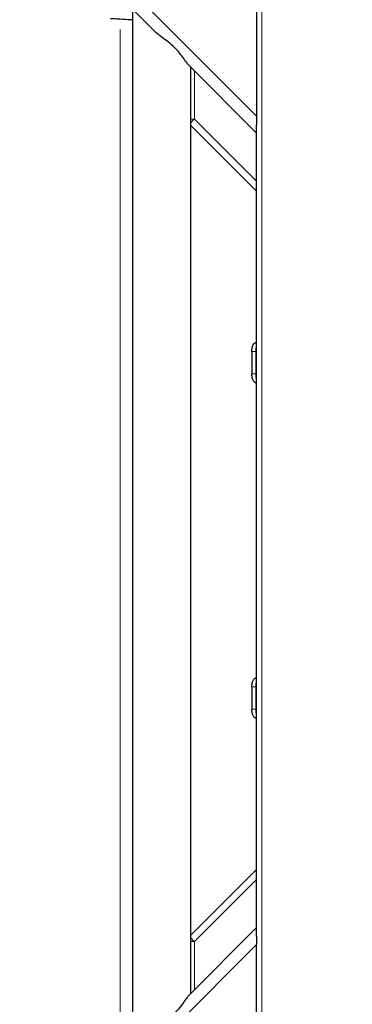
# Model space of a CAD drawing. Units: millimetres. Extents: x 0 to 210, y 0 to 297.
# Drawn here: x 41 to 50, y 121 to 148 of the extents above; entities that cross this region are included whole.
import ezdxf

# ---------------------------------------------------------------- set-up
doc = ezdxf.new("R2010")
doc.units = ezdxf.units.MM
doc.styles.add('SLDTEXTSTYLE1', font='TXT', dxfattribs={"width": 0.75})
doc.dimstyles.new('SLDDIMSTYLE1', dxfattribs={"dimtxt": 3.5, "dimasz": 3.302, "dimexe": 0, "dimexo": 0.0625, "dimgap": 0.875, "dimtad": 1, "dimdec": 0, "dimlfac": 20, "dimrnd": 1e-09, "dimzin": 12, "dimdsep": 46, "dimtxsty": 'SLDTEXTSTYLE1', "dimsah": 1, "dimcen": 0.09, "dimadec": 0, "dimazin": 3, "dimtfac": 1, "dimtdec": 0, "dimtofl": 0, "dimtmove": 0, "dimatfit": 3, "dimfxl": 1, "dimfrac": 2, "dimtolj": 1, "dimtzin": 12, "dimarcsym": 0})

# ---------------------------------------------------------------- blocks, each defined once
blk = doc.blocks.new('_D_5')
at = {"color": 7, "linetype": 'Continuous', "lineweight": 0}
for p, q in [((43.633, 148.087), (43.633, 105.646)), ((90.197, 144.671), (90.197, 105.646)), ((43.633, 106.646), (90.197, 106.646))]:
    blk.add_line(p, q, dxfattribs=at)
at = {"color": 7, "linetype": 'Continuous', "lineweight": 18}
for points in [[(43.633, 106.646), (46.935, 106.146), (46.935, 107.146)], [(90.197, 106.646), (86.895, 107.146), (86.895, 106.146)]]:
    blk.add_solid(points, dxfattribs=at)
at = {"color": 7, "linetype": 'Continuous', "lineweight": 18, "insert": (63.036, 111.158), "char_height": 3.5, "attachment_point": 1, "style": 'SLDTEXTSTYLE1'}
blk.add_mtext('931', dxfattribs=at)
blk = doc.blocks.new('_D_6')
at = {"color": 7, "linetype": 'Continuous', "lineweight": 0}
for p, q in [((46.18, 152.046), (30.947, 152.046)), ((31.947, 152.046), (31.947, 116.646)), ((46.18, 116.646), (30.947, 116.646))]:
    blk.add_line(p, q, dxfattribs=at)
at = {"color": 7, "linetype": 'Continuous', "lineweight": 18}
for points in [[(31.947, 152.046), (31.447, 148.744), (32.447, 148.744)], [(31.947, 116.646), (32.447, 119.948), (31.447, 119.948)]]:
    blk.add_solid(points, dxfattribs=at)
at = {"color": 7, "linetype": 'Continuous', "lineweight": 18, "insert": (27.436, 130.467), "char_height": 3.5, "attachment_point": 1, "rotation": 90, "style": 'SLDTEXTSTYLE1'}
blk.add_mtext('708', dxfattribs=at)

msp = doc.modelspace()

# ---------------------------------------------------------------- linework, layer by layer
at = {"color": 8, "linetype": 'Continuous', "lineweight": 18}
for p, q in [((47.52208, 150.03327), (47.52208, 118.65827)), ((44.03952, 149.04361), (47.37208, 145.71105)), ((45.66911, 146.94748), (45.66911, 145.62861)), ((45.66911, 145.62861), (45.57208, 145.62861)), ((45.66911, 145.62861), (47.37208, 143.92564)), ((47.37208, 139.25327), (47.35708, 139.25327)), ((47.35708, 139.25327), (47.35708, 138.94577)), ((47.35708, 138.94577), (47.35708, 138.63827)), ((47.35708, 138.63827), (47.37208, 138.63827)), ((47.37208, 130.05327), (47.35708, 130.05327)), ((47.35708, 130.05327), (47.35708, 129.74577)), ((47.35708, 129.74577), (47.35708, 129.43827)), ((47.35708, 129.43827), (47.37208, 129.43827)), ((47.37208, 124.76589), (45.66911, 123.06292)), ((47.37208, 122.97922), (44.03952, 119.64667)), ((45.66911, 123.06292), (45.57208, 123.06292)), ((45.66911, 123.06292), (45.66911, 121.7428))]:
    msp.add_line(p, q, dxfattribs=at)
at = {"color": 7, "linetype": 'Continuous', "lineweight": 25}
for p, q in [((47.37208, 149.80161), (47.37208, 145.71105)), ((44.59349, 148.0231), (43.74975, 148.86683)), ((43.97208, 148.64451), (43.97208, 120.04577)), ((47.37208, 145.24451), (45.5127, 147.10388)), ((45.57208, 121.64577), (45.57208, 147.04451)), ((47.37208, 145.71105), (47.37208, 145.47994)), ((47.37208, 143.65327), (45.57208, 145.45327)), ((47.37208, 123.21034), (47.37208, 145.47994)), ((47.37208, 139.50327), (47.3658, 139.50327)), ((47.24548, 139.25327), (47.24548, 138.63827)), ((47.36927, 138.97077), (47.37208, 138.97077)), ((47.37208, 138.92077), (47.36927, 138.92077)), ((47.37208, 138.38827), (47.3658, 138.38827)), ((47.37208, 130.30327), (47.3658, 130.30327)), ((47.24548, 130.05327), (47.24548, 129.43827)), ((47.36927, 129.77077), (47.37208, 129.77077)), ((47.37208, 129.72077), (47.36927, 129.72077)), ((47.37208, 129.18827), (47.3658, 129.18827)), ((45.57208, 123.23827), (47.37208, 125.03827)), ((45.5127, 121.58639), (47.37208, 123.44577)), ((47.37208, 123.21034), (47.37208, 122.97922)), ((47.37208, 118.88867), (47.37208, 122.97922))]:
    msp.add_line(p, q, dxfattribs=at)
at = {"color": 7, "linetype": 'Continuous', "lineweight": 25, "flags": 128}
for points in [[(47.36927, 138.97077), (47.36689, 138.97029), (47.3646, 138.96886), (47.3625, 138.96655), (47.36065, 138.96344), (47.35913, 138.95966), (47.358, 138.95533), (47.35731, 138.95064), (47.35708, 138.94577)], [(47.35708, 138.94577), (47.35731, 138.94089), (47.358, 138.9362), (47.35913, 138.93188), (47.36065, 138.92809), (47.3625, 138.92498), (47.3646, 138.92267), (47.36689, 138.92125), (47.36927, 138.92077)], [(47.37208, 138.97056), (47.36897, 138.96886), (47.36501, 138.96344), (47.36237, 138.95533), (47.36144, 138.94577), (47.36237, 138.9362), (47.36501, 138.92809), (47.36897, 138.92267), (47.37208, 138.92097)], [(47.36927, 129.77077), (47.36689, 129.77029), (47.3646, 129.76886), (47.3625, 129.76655), (47.36065, 129.76344), (47.35913, 129.75966), (47.358, 129.75533), (47.35731, 129.75064), (47.35708, 129.74577)], [(47.35708, 129.74577), (47.35731, 129.74089), (47.358, 129.7362), (47.35913, 129.73188), (47.36065, 129.72809), (47.3625, 129.72498), (47.3646, 129.72267), (47.36689, 129.72125), (47.36927, 129.72077)], [(47.37208, 129.77056), (47.36897, 129.76886), (47.36501, 129.76344), (47.36237, 129.75533), (47.36144, 129.74577), (47.36237, 129.7362), (47.36501, 129.72809), (47.36897, 129.72267), (47.37208, 129.72097)]]:
    msp.add_lwpolyline(points, dxfattribs=at)
at = {"color": 8, "linetype": 'Continuous', "lineweight": 18}
for centre, radius, start, end in [((48.29547, 142.99319), 3.72065, 134.901379, 137.051648), ((48.20419, 125.61012), 3.59372, 222.910374, 225.136599)]:
    msp.add_arc(centre, radius, start, end, dxfattribs=at)
at = {"color": 7, "linetype": 'Continuous', "lineweight": 25}
for points, knots in [([(43.97208, 148.34789), (43.95243, 148.34895), (43.83653, 148.35521), (43.63336, 148.36597), (43.44894, 148.37566), (43.36277, 148.38019)], [0, 0, 0, 0, 0.0981052, 0.57854909, 1, 1, 1, 1]), ([(45.5127, 147.10388), (45.50269, 147.11516), (45.48239, 147.13801), (45.42996, 147.21122), (45.34984, 147.32703), (45.23078, 147.48146), (45.08544, 147.63331), (44.91916, 147.76671), (44.74447, 147.88823), (44.64426, 147.97775), (44.59349, 148.0231)], [0, 0, 0, 0, 0.05413473, 0.1097736, 0.25685357, 0.40793593, 0.56174707, 0.72034147, 0.85832861, 1, 1, 1, 1]), ([(47.24567, 139.25327), (47.24494, 139.25327), (47.24383, 139.25327), (47.24316, 139.25327), (47.24332, 139.25327), (47.24357, 139.25327), (47.24375, 139.25327), (47.24384, 139.25327)], [0, 0, 0, 0, 0.55542938, 0.8489778, 0.9372075, 0.97046743, 1, 1, 1, 1]), ([(47.24567, 138.63827), (47.24494, 138.63827), (47.24382, 138.63827), (47.24315, 138.63827), (47.24332, 138.63827), (47.24357, 138.63827), (47.24375, 138.63827), (47.24384, 138.63827)], [0, 0, 0, 0, 0.55558151, 0.84903018, 0.93722953, 0.97047785, 1, 1, 1, 1]), ([(47.24567, 130.05327), (47.24494, 130.05327), (47.24383, 130.05327), (47.24316, 130.05327), (47.24332, 130.05327), (47.24357, 130.05327), (47.24375, 130.05327), (47.24384, 130.05327)], [0, 0, 0, 0, 0.55542938, 0.8489778, 0.9372075, 0.97046743, 1, 1, 1, 1]), ([(47.24567, 129.43827), (47.24494, 129.43827), (47.24382, 129.43827), (47.24315, 129.43827), (47.24332, 129.43827), (47.24357, 129.43827), (47.24375, 129.43827), (47.24384, 129.43827)], [0, 0, 0, 0, 0.55558151, 0.849030175, 0.937229527, 0.970477849, 1, 1, 1, 1]), ([(45.5127, 121.58639), (45.50269, 121.57512), (45.48239, 121.55226), (45.42996, 121.47905), (45.34984, 121.36325), (45.23078, 121.20881), (45.08544, 121.05696), (44.91916, 120.92356), (44.74447, 120.80205), (44.64426, 120.71253), (44.59349, 120.66718)], [0, 0, 0, 0, 0.054134732, 0.109773601, 0.256853565, 0.40793593, 0.561747075, 0.720341472, 0.858328605, 1, 1, 1, 1])]:
    msp.add_open_spline(points, degree=3, knots=knots, dxfattribs=at)
for points in [[(47.24384, 139.25327), (47.24567, 139.28603), (47.24934, 139.35155), (47.27754, 139.43418), (47.31786, 139.49199), (47.34982, 139.49951), (47.3658, 139.50327)], [(47.3658, 138.38827), (47.34982, 138.39203), (47.31786, 138.39954), (47.27754, 138.45735), (47.24934, 138.53999), (47.24567, 138.60551), (47.24384, 138.63827)], [(47.24384, 130.05327), (47.24567, 130.08603), (47.24934, 130.15155), (47.27754, 130.23418), (47.31786, 130.29199), (47.34982, 130.29951), (47.3658, 130.30327)], [(47.3658, 129.18827), (47.34982, 129.19203), (47.31786, 129.19954), (47.27754, 129.25735), (47.24934, 129.33999), (47.24567, 129.40551), (47.24384, 129.43827)]]:
    msp.add_open_spline(points, degree=3, dxfattribs=at)
at = {"color": 8, "linetype": 'Continuous', "lineweight": 18}
for points, knots in [([(47.3658, 139.50327), (47.36571, 139.50325), (47.36552, 139.50323), (47.36511, 139.50292), (47.36435, 139.50169), (47.36297, 139.49655), (47.36056, 139.47606), (47.35724, 139.39391), (47.35715, 139.31576), (47.35708, 139.25327)], [0, 0, 0, 0, 0.00125827, 0.00267534, 0.00643446, 0.0189414, 0.06629822, 0.25335675, 1, 1, 1, 1]), ([(47.35708, 139.25327), (47.3272, 139.25327), (47.28983, 139.25327), (47.25207, 139.25327), (47.24632, 139.25327), (47.24567, 139.25327)], [0, 0, 0, 0, 0.77987046, 0.97525349, 1, 1, 1, 1]), ([(47.35708, 138.63827), (47.3272, 138.63827), (47.28983, 138.63827), (47.25207, 138.63827), (47.24632, 138.63827), (47.24567, 138.63827)], [0, 0, 0, 0, 0.77988228, 0.97526826, 1, 1, 1, 1]), ([(47.35708, 138.63827), (47.35715, 138.57577), (47.35724, 138.49763), (47.36056, 138.41548), (47.36297, 138.39499), (47.36435, 138.38984), (47.36511, 138.38861), (47.36552, 138.38831), (47.36571, 138.38828), (47.3658, 138.38827)], [0, 0, 0, 0, 0.74664325, 0.93370178, 0.9810586, 0.99356554, 0.99732466, 0.99874173, 1, 1, 1, 1]), ([(47.3658, 130.30327), (47.36571, 130.30325), (47.36552, 130.30323), (47.36511, 130.30292), (47.36435, 130.30169), (47.36297, 130.29655), (47.36056, 130.27606), (47.35724, 130.19391), (47.35715, 130.11576), (47.35708, 130.05327)], [0, 0, 0, 0, 0.00125827, 0.00267534, 0.00643446, 0.0189414, 0.06629822, 0.25335675, 1, 1, 1, 1]), ([(47.35708, 130.05327), (47.3272, 130.05327), (47.28983, 130.05327), (47.25207, 130.05327), (47.24632, 130.05327), (47.24567, 130.05327)], [0, 0, 0, 0, 0.77987046, 0.97525349, 1, 1, 1, 1]), ([(47.35708, 129.43827), (47.3272, 129.43827), (47.28983, 129.43827), (47.25207, 129.43827), (47.24632, 129.43827), (47.24567, 129.43827)], [0, 0, 0, 0, 0.77988228, 0.97526826, 1, 1, 1, 1]), ([(47.35708, 129.43827), (47.35715, 129.37577), (47.35724, 129.29763), (47.36056, 129.21548), (47.36297, 129.19499), (47.36435, 129.18984), (47.36511, 129.18861), (47.36552, 129.18831), (47.36571, 129.18828), (47.3658, 129.18827)], [0, 0, 0, 0, 0.74664325, 0.93370178, 0.9810586, 0.99356554, 0.99732466, 0.99874173, 1, 1, 1, 1])]:
    msp.add_open_spline(points, degree=3, knots=knots, dxfattribs=at)

# ---------------------------------------------------------------- dimensions: what is measured, and where the dimension line sits
at = {"color": 7, "linetype": 'Continuous', "lineweight": 18}
dim = msp.add_linear_dim(base=(31.9474, 116.64577), p1=(47.17958, 152.04577), p2=(47.17958, 116.64577), angle=90, dimstyle='SLDDIMSTYLE1', dxfattribs=at)
dim.commit()
dim.dimension.update_dxf_attribs({"geometry": '_D_6', "text_midpoint": (31.9474, 134.34577), "dimtype": 160})
dim = msp.add_linear_dim(base=(90.19708, 106.64577), p1=(43.63271, 149.08743), p2=(90.19708, 145.67077), dimstyle='SLDDIMSTYLE1', dxfattribs=at)
dim.commit()
dim.dimension.update_dxf_attribs({"geometry": '_D_5', "text_midpoint": (66.91489, 106.64577), "dimtype": 160})

doc.saveas('drawing.dxf')
